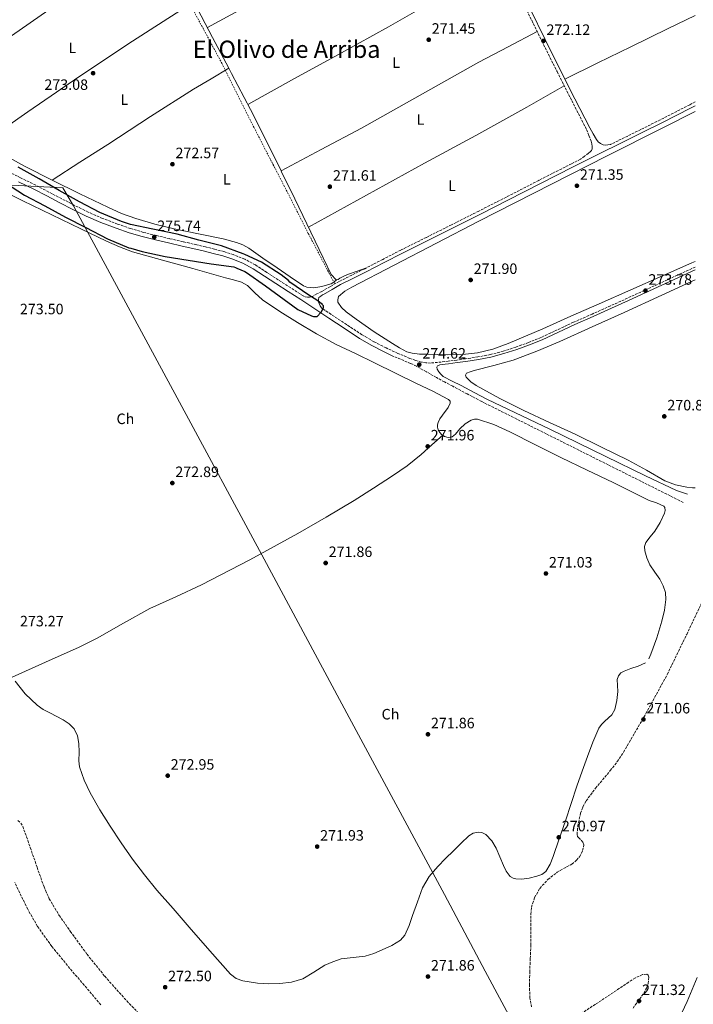
# Model space of a CAD drawing. Units: metres. Extents: x 597992 to 601460, y 4673979 to 4675960.
# Drawn here: x 600623 to 601073, y 4674871 to 4675528 of the extents above; entities that cross this region are included whole.
import ezdxf
from ezdxf.enums import TextEntityAlignment as Align

# ---------------------------------------------------------------- set-up
doc = ezdxf.new("R2010")
doc.units = ezdxf.units.M
doc.header["$MEASUREMENT"] = 0
doc.linetypes.add('DGN Style 2', pattern=[1.7399219301090239, 1.043953158065414, -0.6959687720436097])
doc.linetypes.add('DGN Style 3', pattern=[2.435890702152634, 1.739921930109024, -0.6959687720436097])
for name, color, linetype, lineweight in [('Camino', 7, 'DGN Style 3', 0), ('Cauce permanente', 151, 'Continuous', 13), ('Cauce permanente (área)', 142, 'Continuous', 13), ('Cota de punto acotado terreno', 7, 'Continuous', 0), ('Curva de nivel directora', 30, 'Continuous', 30), ('Etiqueta de uso rústico', 92, 'Continuous', 0), ('Límite de Autonomía', 7, 'Continuous', 0), ('Línea de cambio de uso (parcela vista)', 92, 'Continuous', 0), ('Margen derecho', 7, 'Continuous', 0), ('Punto acotado terreno (símbolo)', 7, 'Continuous', 0), ('Tela metálica o alambrada', 7, 'DGN Style 2', 0), ('Texto de Área (paraje) menor', 7, 'Continuous', 0), ('Zona arbolada', 92, 'DGN Style 3', 0)]:
    doc.layers.add(name, color=color, linetype=linetype, lineweight=lineweight)
doc.styles.add('Style-Arial', font='arial.ttf')

# ---------------------------------------------------------------- blocks, each defined once
blk = doc.blocks.new('5PATER')
at = {"layer": 'Punto acotado terreno (símbolo)', "linetype": 'Continuous', "lineweight": 0}
h = blk.add_hatch(color=51, dxfattribs=at)
edge = h.paths.add_edge_path()
edge.add_ellipse((0, 0), major_axis=(-0.1095731443231308, -0.1110710700762829), ratio=0.9994222409660317, start_angle=0, end_angle=360)

msp = doc.modelspace()

# ---------------------------------------------------------------- linework, layer by layer
at = {"layer": 'Camino', "color": 7, "linetype": 'DGN Style 3', "lineweight": 0}
for points in [[(600961.6299999993, 4675534.25, 272.1000000000059), (600971.6400000007, 4675513.850000001, 272.1000000000059), (600981.7600000016, 4675493.480000002, 272.1300000000048), (600991.620000001, 4675474.140000002, 272.179999999993), (601001.4699999993, 4675454.809999999, 272.2200000000013), (601003.0000000005, 4675450.88, 272.2200000000013), (601004.519999998, 4675446.960000001, 272.2200000000013), (601004.899999998, 4675445.300000001, 272.2200000000013), (601005.2800000003, 4675443.440000001, 272.1000000000059), (601005.2800000003, 4675442.030000003, 272.0299999999989), (601004.7100000002, 4675440.88, 272.0299999999989), (601003.7899999993, 4675439.890000002, 272.0299999999989), (601002.7899999979, 4675439.02, 272.0299999999989), (601000.1200000015, 4675437.000000001, 272.1100000000005), (600997.4499999981, 4675434.980000001, 272.2200000000013), (600991.4600000001, 4675432.02, 272.2200000000013), (600969.6, 4675420.890000001, 272.1199999999953), (600947.7800000003, 4675409.680000001, 272.0299999999989), (600929.5799999969, 4675400.449999999, 272.0299999999989), (600911.3700000013, 4675391.250000002, 272.0299999999989), (600894.4399999998, 4675382.830000003, 272.0299999999989), (600877.5100000005, 4675374.420000004, 272.0299999999989)], [(601073.9859535794, 4675473.246904292, 271.9974828571656), (601070.3099999983, 4675471.350000001, 271.9900000000054), (601050.6299999976, 4675461.270000001, 271.9700000000011), (601037.659999999, 4675454.82, 272.0599999999978), (601024.6799999994, 4675448.399999999, 272.1600000000034), (601017.4200000018, 4675444.830000004, 272.179999999993)], [(600877.5100000005, 4675374.420000004, 272.0299999999989), (600865.4400000006, 4675368.220000001, 272.1000000000059), (600853.3799999995, 4675361.969999999, 272.2200000000013), (600844.8099999976, 4675357.710000001, 272.3600000000007), (600836.2600000004, 4675353.430000001, 272.6999999999971), (600830.4899999968, 4675350.140000002, 273.1199999999953), (600824.7399999979, 4675346.830000003, 273.6600000000035), (600821.4999999992, 4675345.110000002, 273.9799999999959), (600818.2499999992, 4675343.38, 274.300000000003), (600816.1999999996, 4675342.930000001, 274.3399999999966), (600815.2699999998, 4675342.930000001, 274.4299999999931), (600813.1099999984, 4675343.330000003, 274.3399999999966), (600812.2600000012, 4675343.890000001, 274.3399999999966), (600803.9599999997, 4675349.230000001, 274.4499999999971), (600795.6200000002, 4675354.510000002, 274.6199999999954), (600788.0100000016, 4675359.500000001, 274.7799999999989), (600780.3899999997, 4675364.500000001, 274.9400000000023), (600773.2500000005, 4675368.390000001, 275.1300000000047), (600765.670000001, 4675371.38, 275.3300000000017), (600759.3999999991, 4675373.359999999, 275.449999999997), (600753.0599999981, 4675375.06, 275.550000000003), (600747.1999999996, 4675376.489999998, 275.6100000000005), (600741.3199999988, 4675377.88, 275.6499999999943), (600732.1799999991, 4675379.960000002, 275.6699999999983), (600723.0500000007, 4675382.04, 275.679999999993), (600714.32, 4675384.09, 275.679999999993), (600705.6099999995, 4675386.230000001, 275.679999999993), (600696.9499999982, 4675388.770000001, 275.6999999999972), (600688.4299999999, 4675391.760000002, 275.7400000000053), (600678.4499999998, 4675395.530000002, 275.8200000000069), (600668.6799999998, 4675399.800000001, 275.8999999999942), (600659.8799999978, 4675404.140000002, 275.9700000000012), (600651.1499999971, 4675408.600000001, 276.0299999999988), (600642.4600000011, 4675413.140000001, 276.0599999999977), (600633.7699999985, 4675417.680000001, 276.0599999999977), (600623.6900000002, 4675422.620000003, 276.0599999999977), (600613.6400000007, 4675427.640000001, 276.0599999999977)], [(601073.9859535794, 4675363.043391312, 273.7650690866994), (601062.1799999991, 4675357.710000001, 273.8600000000005), (601051.0799999969, 4675352.559999999, 273.8099999999978), (601039.969999998, 4675347.410000001, 273.7599999999949), (601028.7199999985, 4675342.29, 273.75), (601017.4499999986, 4675337.2, 273.7599999999949), (601005.1499999983, 4675331.720000001, 273.8500000000059), (600992.8399999992, 4675326.260000002, 273.9199999999983), (600981.9600000005, 4675321.210000002, 273.8899999999995), (600971.0799999975, 4675316.149999999, 273.8600000000005), (600962.7699999993, 4675312.730000002, 273.8600000000005), (600954.3099999991, 4675309.680000001, 273.8600000000005), (600945.8700000013, 4675306.920000004, 273.820000000007), (600937.2899999982, 4675304.719999999, 273.7899999999935), (600928.9899999967, 4675303.140000001, 273.8099999999978), (600920.6499999973, 4675301.84, 273.820000000007), (600914.9200000007, 4675301.06, 273.820000000007), (600909.1899999997, 4675300.270000001, 273.820000000007), (600906.9200000011, 4675299.949999999, 273.820000000007), (600902.0500000007, 4675299.489999998, 274.3399999999966), (600897.1900000013, 4675299.030000002, 274.8500000000059), (600894.2800000011, 4675299.120000003, 274.8699999999953), (600891.3700000009, 4675299.700000001, 274.7200000000013), (600887.4200000013, 4675300.800000001, 274.6600000000035), (600883.5900000002, 4675302.160000003, 274.6199999999954), (600875.5399999992, 4675305.470000001, 274.6199999999954), (600867.649999999, 4675309.110000002, 274.6199999999954), (600859.4600000015, 4675313.290000001, 274.5200000000041), (600851.5599999978, 4675317.940000002, 274.4299999999931), (600841.2800000005, 4675324.699999999, 274.4100000000035), (600831.0199999987, 4675331.470000001, 274.3999999999941), (600824.4299999995, 4675335.840000002, 274.3699999999955)], [(601065.9200000007, 4675206.080000003, 270.6399999999993), (600931.4899999979, 4675273.330000003, 273.7599999999949), (600921.8000000007, 4675278.430000001, 273.9499999999972), (600912.1, 4675283.540000001, 274.1399999999994), (600906.6700000007, 4675286.440000001, 274.1999999999971), (600901.2500000005, 4675289.360000002, 274.2400000000052), (600894.5399999982, 4675293.149999999, 274.3899999999995), (600887.8799999995, 4675297.010000002, 274.5599999999976), (600884.0300000006, 4675298.720000001, 274.7799999999989), (600872.2399999978, 4675303.710000001, 274.6199999999954)]]:
    msp.add_polyline3d(points, dxfattribs=at)
at = {"layer": 'Cauce permanente', "color": 151, "linetype": 'Continuous', "lineweight": 13}
msp.add_polyline3d([(601061.6900000004, 4674858.439999999, 270.4400000000023), (601068.5499999998, 4674873.16, 270.3999999999942), (601075.2199999997, 4674889, 270.3999999999942)], dxfattribs=at)
at = {"layer": 'Cauce permanente (área)', "color": 142, "linetype": 'Continuous', "lineweight": 13}
msp.add_polyline3d([(601075.2199999997, 4674889, 270.3999999999942), (601068.5499999998, 4674873.16, 270.3999999999942), (601061.6900000004, 4674858.439999999, 270.4400000000023)], dxfattribs=at)
at = {"layer": 'Curva de nivel directora', "color": 30, "linetype": 'Continuous', "lineweight": 30, "elevation": 275, "flags": 128}
for points in [[(600704.8799999986, 4675373.470000001), (600720.279999999, 4675370.060000002), (600735.5799999988, 4675367.680000001), (600750.959999999, 4675365.27), (600765.9199999992, 4675363.130000001), (600767.03, 4675362.770000001), (600768.0299999992, 4675362.42), (600773.3800000001, 4675360.180000001), (600774.3700000005, 4675359.550000003), (600787.0999999997, 4675350.630000002), (600808.839999999, 4675334.710000001), (600817.829999999, 4675330.510000001), (600819.1099999998, 4675330.11), (600819.9900000005, 4675329.99), (600820.8399999997, 4675329.99), (600821.610000001, 4675330.190000001), (600821.839999999, 4675330.380000001), (600823.949999999, 4675332.630000002), (600824.2300000006, 4675332.990000002), (600825.9200000004, 4675335.910000001), (600825.9200000004, 4675336.09), (600825.8299999987, 4675337.260000001), (600825.2499999999, 4675337.869999999), (600825.1, 4675337.990000002), (600821.3099999991, 4675340.949999999), (600815.9800000006, 4675344.34), (600803.4799999992, 4675353.060000001), (600802.4299999987, 4675354.130000002), (600797.5599999982, 4675357.920000001), (600784.5699999996, 4675366.230000001), (600773.4699999996, 4675371.53), (600772.229999999, 4675371.910000001), (600757.8099999999, 4675377.160000001), (600742.7599999983, 4675381.03), (600728.12, 4675384.930000001), (600711.9899999987, 4675388.280000002), (600696.9799999994, 4675391.45), (600691.0799999986, 4675393.490000002), (600676.5399999988, 4675399.550000001), (600663.0999999986, 4675406.490000002), (600649.5299999987, 4675414.080000003), (600636.1800000003, 4675421.99), (600622.1199999988, 4675429.640000001)], [(600613.6399999985, 4675419.220000001), (600626.2499999994, 4675411.070000002), (600639.8499999982, 4675403.869999999), (600653.6900000006, 4675396.450000001), (600667.3099999996, 4675389.470000003), (600681.730000001, 4675381.83), (600695.9699999992, 4675375.830000001), (600697.1799999984, 4675375.65), (600704.8799999986, 4675373.470000001)]]:
    msp.add_lwpolyline(points, dxfattribs=at)
at = {"layer": 'Límite de Autonomía', "color": 7, "linetype": 'Continuous', "lineweight": 0}
msp.add_polyline3d([(600965.5700000003, 4674834.230000001, 270.92), (600933.6799999997, 4674893.32, 271.06), (600906.629999999, 4674944.550000001, 272.1600000000001), (600843.0700000003, 4675062.600000001, 272.21), (600786.1999999993, 4675168.230000001, 272.85), (600728.129999999, 4675275.710000001, 273.26), (600699.9299999997, 4675328, 273.67), (600659.0500000007, 4675403.830000003, 275.9100000000001), (600651.8999999985, 4675416.030000002, 273.7200000000001), (600617.9100000003, 4675417.649999999, 275.13)], dxfattribs=at)
at = {"layer": 'Línea de cambio de uso (parcela vista)', "color": 92, "linetype": 'Continuous', "lineweight": 0, "extrusion": (0.08032630984146748, 0.03491142035864906, 0.99615705422177), "elevation": 211756.8391581577, "flags": 128}
msp.add_lwpolyline([(4048597.611881665, -2405323.12413301), (4048570.832532923, -2405325.013727073), (4048547.616204835, -2405326.874777419)], dxfattribs=at)
at = {"layer": 'Línea de cambio de uso (parcela vista)', "color": 92, "linetype": 'Continuous', "lineweight": 0, "extrusion": (0.4389797740779994, -0.8979909534214269, 0.03014971846809631), "elevation": -3934717.036996805, "flags": 128}
msp.add_lwpolyline([(2593401.526082526, 118956.4250507678), (2593381.438292121, 118956.3092444907), (2593353.687598571, 118956.2691799079), (2593329.179273774, 118956.5491718231), (2593304.675340771, 118956.8294346031)], dxfattribs=at)
at = {"layer": 'Línea de cambio de uso (parcela vista)', "color": 92, "linetype": 'Continuous', "lineweight": 0, "flags": 128}
for points, elevation in [([(600762.7342999997, 4675495.716700001), (600762.7400000002, 4675495.720000001)], 272.6300000000047), ([(600905.4380000001, 4675250.898200001), (600905.4400000004, 4675250.9)], 271.8500000000058)]:
    msp.add_lwpolyline(points, dxfattribs=dict(at, elevation=elevation))
at = {"layer": 'Línea de cambio de uso (parcela vista)', "color": 92, "linetype": 'Continuous', "lineweight": 0, "extrusion": (0.007782172660209277, -0.003807200968858496, 0.9999624708005143), "elevation": -12852.68563523205, "flags": 128}
msp.add_lwpolyline([(600742.4202774443, 4675480.669095251), (600744.2361325816, 4675477.262370945), (600756.8772284412, 4675453.222196329), (600767.3081577562, 4675432.422046969), (600777.2885610237, 4675412.231699255)], dxfattribs=at)
at = {"layer": 'Línea de cambio de uso (parcela vista)', "color": 92, "linetype": 'Continuous', "lineweight": 0, "extrusion": (-0.05339080031862092, -0.05154975737054843, 0.9972422198023783), "elevation": -272821.0930440387, "flags": 128}
msp.add_lwpolyline([(-2946119.906078612, 3669589.790596444), (-2946119.906078612, 3669589.794638721)], dxfattribs=at)
at = {"layer": 'Línea de cambio de uso (parcela vista)', "color": 92, "linetype": 'Continuous', "lineweight": 0}
for points in [[(600748.3499999996, 4675522.859999999, 272.8500000000058), (600771.8899999997, 4675535.600000001, 272.6000000000058), (600795.4299999997, 4675548.34, 272.3500000000058), (600832.2100000001, 4675568.430000001, 272.25), (600868.8399999999, 4675588.789999999, 272.3500000000058), (600894.5899999999, 4675603.210000001, 272.3600000000006), (600920.3499999996, 4675617.630000001, 272.3800000000047)], [(600550.5897000004, 4675472.839400001, 273.5099999999948), (600577.7100000001, 4675490.779999999, 273.2799999999988), (600604.8399999999, 4675508.720000001, 273.0599999999977), (600642.4699999997, 4675534.640000001, 273.1399999999995), (600679.6600000003, 4675561.199999999, 273.3099999999977), (600697.6600000003, 4675574.02, 273.25), (600715.6545000002, 4675586.836100001, 273.1900000000023)], [(600945.0899999999, 4675566.930000001, 272.25), (600922.7400000002, 4675553.980000001, 272.0399999999936), (600900.3899999997, 4675541.039999999, 271.8399999999965), (600869.1900000004, 4675523.34, 271.6900000000023), (600837.7999999998, 4675505.970000001, 271.8399999999965), (600806.6200000001, 4675488.779999999, 272.1399999999995), (600775.4500000002, 4675471.59, 272.4400000000023)], [(600739.3794, 4675540.079700001, 272.9600000000065), (600718.8899999997, 4675526.930000001, 273.070000000007), (600698.4100000003, 4675513.779999999, 273.179999999993), (600663.2599999999, 4675490.5, 273.4499999999971), (600628.5199999996, 4675466.609999999, 273.570000000007), (600613.5099999999, 4675456.220000001, 273.429999999993), (600598.5026000004, 4675445.821799999, 273.2200000000012)], [(600797.5994999995, 4675427.279800001, 272.1000000000058), (600824.4199999999, 4675441.529999999, 272.1300000000047), (600851.2400000002, 4675455.789999999, 272.1600000000035), (600890.4100000003, 4675477.83, 271.9400000000023), (600929.6399999997, 4675499.76, 271.8399999999965), (600949.0899999999, 4675509.960000001, 271.9700000000012), (600968.54, 4675520.17, 272.1000000000058)], [(600644.6799999997, 4675421.060000001, 273.1199999999953), (600663.2599999999, 4675432.949999999, 273.0599999999977), (600681.8300000001, 4675444.850000001, 272.9900000000052), (600710.3099999996, 4675463.58, 272.8699999999953), (600739.1100000005, 4675481.779999999, 272.7400000000052), (600750.9199999999, 4675488.75, 272.679999999993), (600762.7342999997, 4675495.716700001, 272.6300000000047)], [(600986.6200000001, 4675483.930000001, 272.1499999999942), (600974.0999999996, 4675476.84, 271.929999999993), (600961.5700000003, 4675469.74, 271.7100000000065), (600927.5199999996, 4675450.930000001, 271.7400000000052), (600893.3499999996, 4675432.310000001, 272.0299999999988), (600854.6799999997, 4675410.99, 271.9400000000023), (600815.9100000003, 4675389.609999999, 271.8500000000058)], [(601073.9859999996, 4675366.844900001, 271.2247000000062), (601071.6900000004, 4675365.810000001, 271.2200000000012), (601052.2599999999, 4675357.17, 271.1699999999983), (601031.0899999999, 4675347.84, 271.1000000000058), (601009.9299999997, 4675338.51, 271.0399999999936), (600991.0599999996, 4675330.199999999, 271.0800000000018), (600972.2000000002, 4675321.869999999, 271.1999999999971), (600960.6600000003, 4675316.890000001, 271.3300000000018), (600949.0599999996, 4675312.02, 271.4199999999983), (600939.0099999999, 4675308.350000001, 271.3899999999995), (600928.5800000001, 4675305.869999999, 271.3600000000006), (600918.75, 4675304.83, 271.3399999999965), (600908.9000000004, 4675304.59, 271.3300000000018), (600901.9299999997, 4675304.680000001, 271.3099999999977), (600894.9500000002, 4675304.850000001, 271.3000000000029), (600889.9800000006, 4675305, 271.1999999999971), (600885.0300000003, 4675305.550000001, 271.1000000000058), (600881.54, 4675306.59, 271.0899999999965), (600876.6600000003, 4675309.09, 271.0899999999965), (600871.9400000004, 4675312.02, 271.1399999999995), (600859.6600000003, 4675319.92, 271.3399999999965), (600847.6900000004, 4675328.27, 271.5500000000029), (600840.9600000001, 4675333.27, 271.6300000000047), (600837.9699999997, 4675336.189999999, 271.6699999999983), (600835.4299999997, 4675339.730000001, 271.7100000000065), (600835.4000000004, 4675341.140000001, 271.7400000000052), (600835.9800000006, 4675343.41, 271.7100000000065), (600840.0899999999, 4675347.050000001, 271.6699999999983), (600844.7100000001, 4675349.550000001, 271.6499999999942), (600929.5700000003, 4675393.640000001, 271.6100000000006), (601014.7000000002, 4675437.140000001, 271.5800000000018), (601052.2999999998, 4675455.949999999, 271.5800000000018), (601073.9859999996, 4675466.8507, 271.5800000000018)], [(600609.1299999999, 4675439.730000001, 273.1199999999953), (600626.8200000003, 4675430.210000001, 273.1000000000058), (600644.7100000001, 4675421.039999999, 273.1199999999953), (600663.25, 4675411.83, 273.1499999999942), (600681.9600000001, 4675402.930000001, 273.179999999993), (600691.1299999999, 4675398.890000001, 273.2200000000012), (600700.5199999996, 4675395.380000001, 273.25), (600713.25, 4675391.630000001, 273.25), (600726.1200000001, 4675388.470000001, 273.25), (600742.4900000002, 4675385.189999999, 273.2799999999988), (600758.8799999999, 4675381.939999999, 273.3099999999977), (600767.7599999999, 4675379.52, 273.3000000000029), (600772.0099999999, 4675377.83, 273.2799999999988), (600775.9699999997, 4675375.600000001, 273.25), (600785.4699999997, 4675369.060000001, 273.1499999999942), (600794.9199999999, 4675362.480000001, 272.9900000000052), (600803.6299999999, 4675356.470000001, 272.7799999999988), (600812.4500000002, 4675350.51, 272.5399999999936), (600814.7599999999, 4675349.640000001, 272.4799999999959), (600817.25, 4675349.359999999, 272.4199999999983), (600819.0099999999, 4675349.300000001, 272.320000000007), (600820.7699999996, 4675349.430000001, 272.2200000000012), (600824.7300000006, 4675350.130000001, 272.0800000000018), (600828.6399999997, 4675351.15, 271.9700000000012), (600830.9000000004, 4675351.850000001, 271.8699999999953), (600832.8700000001, 4675353.01, 271.8999999999942), (600834.5170999998, 4675354.6272, 272.0896999999969)], [(600797.5994999995, 4675427.279800001, 272.1051000000007), (600797.9299999997, 4675426.609999999, 272.1000000000058), (600806.8300000001, 4675408.5, 271.9600000000065), (600831.0800000001, 4675358.02, 272.1199999999953), (600834.4000000004, 4675354.609999999, 272.1000000000058), (600834.5170999998, 4675354.6272, 272.0969999999944)], [(600615.2699999996, 4675412.15, 273.4900000000052), (600625.1900000004, 4675407.350000001, 273.570000000007), (600644.5800000001, 4675397.970000001, 273.6399999999995), (600663.9699999997, 4675388.59, 273.6999999999971), (600680.9699999997, 4675380.34, 273.7299999999959), (600689.6200000001, 4675376.550000001, 273.75), (600698.4699999997, 4675373.300000001, 273.7599999999948), (600718.4900000002, 4675367.58, 273.6699999999983), (600738.5999999996, 4675362.16, 273.4400000000023), (600749.4800000006, 4675359, 273.1300000000047), (600760.3600000005, 4675355.83, 272.8000000000029), (600765.7800000003, 4675354.5, 272.8000000000029), (600771.1699999999, 4675353.01, 272.8000000000029), (600775.0899999999, 4675350.789999999, 272.679999999993), (600780.0599999996, 4675345.949999999, 272.429999999993), (600785.1900000004, 4675341.300000001, 272.2899999999936), (600796.7599999999, 4675333.529999999, 272.25), (600808.5499999998, 4675326.07, 272.2200000000012), (600821.2999999998, 4675318.460000001, 272.1900000000023), (600834.3399999999, 4675311.41, 272.1600000000035), (600847.1699999999, 4675305.289999999, 272.0399999999936), (600860, 4675299.189999999, 271.8999999999942), (600874.0199999996, 4675292.34, 271.8999999999942), (600888.0300000003, 4675285.49, 271.9700000000012), (600898.75, 4675280.350000001, 272.1000000000058), (600909.2800000003, 4675274.800000001, 272.2200000000012), (600910.4400000004, 4675273.539999999, 272.2299999999959), (600910.5099999999, 4675272.17, 272.2299999999959), (600909.0800000001, 4675269.310000001, 272.2100000000065), (600905.2400000002, 4675264.359999999, 272.1699999999983), (600903.4900000002, 4675261.82, 272.1399999999995), (600902.4299999997, 4675259.380000001, 272.1000000000058), (600902.0599999996, 4675257.810000001, 272.0599999999977), (600901.9199999999, 4675256.24, 272.0299999999988), (600902.4100000003, 4675254.470000001, 272), (600903.4600000001, 4675252.789999999, 271.9700000000012), (600904.9299999997, 4675251.230000001, 271.8800000000047), (600905.4380000001, 4675250.898200001, 271.8506000000052)], [(600834.5170999998, 4675354.6272, 272.0969999999944), (600835.5599999996, 4675354.779999999, 272.070000000007), (600836.8399999999, 4675355.630000001, 272.0299999999988), (600839.3700000001, 4675356.91, 271.9700000000012), (600841.9600000001, 4675358.07, 271.9700000000012), (600848.2400000002, 4675360.310000001, 272.0899999999965), (600854.5199999996, 4675362.560000001, 272.2100000000065)], [(601073.9859999996, 4675215.816099999, 271.1971000000049), (601072.2199999997, 4675215.779999999, 271.1699999999983), (601068.3200000003, 4675216.109999999, 271.1000000000058), (601060.9100000003, 4675217.75, 271), (601053.8300000001, 4675220.5, 270.9400000000023), (601041.5099999999, 4675227.460000001, 271.0299999999988), (601029.25, 4675234.32, 271.1399999999995), (601011.54, 4675242.980000001, 271.179999999993), (600993.7599999999, 4675251.51, 271.2299999999959), (600976.6900000004, 4675259.439999999, 271.3600000000006), (600959.5899999999, 4675267.350000001, 271.4900000000052), (600943.5800000001, 4675275.390000001, 271.5500000000029), (600927.7800000003, 4675283.99, 271.5800000000018), (600924.2400000002, 4675286.57, 271.5800000000018), (600921.1900000004, 4675289.680000001, 271.5800000000018), (600920.7300000006, 4675291.02, 271.5800000000018), (600921.25, 4675292.180000001, 271.5800000000018), (600923.8600000005, 4675293.230000001, 271.5500000000029), (600926.5300000003, 4675294.029999999, 271.5200000000041), (600939.5999999996, 4675297.279999999, 271.4900000000052), (600952.5199999996, 4675300.949999999, 271.4600000000065), (600968.2599999999, 4675306.850000001, 271.3800000000047), (600983.7199999997, 4675313.430000001, 271.3300000000018), (601005.1900000004, 4675323.100000001, 271.3300000000018), (601026.6299999999, 4675332.82, 271.3300000000018), (601051.6500000004, 4675344.25, 271.3300000000018), (601073.9859999996, 4675354.4408, 271.3300000000018)], [(600905.4380000001, 4675250.898200001, 271.8506000000052), (600906.6600000003, 4675250.100000001, 271.7799999999988), (600909.1799999997, 4675249.4, 271.6999999999971), (600911.6500000004, 4675249.84, 271.6499999999942), (600913.9400000004, 4675251.609999999, 271.6000000000058), (600916.8499999996, 4675255.220000001, 271.5500000000029), (600920.3499999996, 4675258.42, 271.5200000000041), (600924.5499999998, 4675260.82, 271.5200000000041), (600926.6500000004, 4675261.57, 271.5200000000041), (600928.7400000002, 4675261.550000001, 271.5200000000041), (600939.5599999996, 4675257.970000001, 271.5599999999977), (600950.3099999996, 4675253.109999999, 271.5800000000018), (600967.4100000003, 4675244.460000001, 271.4400000000023), (600984.3499999996, 4675235.949999999, 271.2599999999948), (601001.8200000003, 4675227.630000001, 271.2100000000065), (601019.2999999998, 4675219.310000001, 271.1999999999971), (601031.3200000003, 4675213.34, 271.2299999999959), (601043.2999999998, 4675207.279999999, 271.2599999999948), (601048.1799999997, 4675205.680000001, 271.2799999999988), (601053.0199999996, 4675203.57, 271.2599999999948), (601053.7800000003, 4675202.59, 271.25), (601053.9699999997, 4675200.65, 271.2299999999959), (601053.4699999997, 4675198.77, 271.1999999999971), (601050.5599999996, 4675192.730000001, 271.1000000000058), (601047.0700000003, 4675186.869999999, 271.0099999999948), (601043.9299999997, 4675183.15, 270.929999999993), (601040.9299999997, 4675179.25, 270.8800000000047), (601040.1100000005, 4675176.52, 270.8800000000047), (601040.29, 4675173.75, 270.8800000000047), (601041.6500000004, 4675169.029999999, 270.8800000000047), (601043.7400000002, 4675164.470000001, 270.8800000000047), (601047.0300000003, 4675159.58, 270.929999999993), (601050.3300000001, 4675154.74, 271.0099999999948), (601052.7100000001, 4675150.49, 271.0399999999936), (601054.2400000002, 4675146.029999999, 271.070000000007), (601054.5, 4675141.300000001, 271.0800000000018), (601053.4800000006, 4675134.07, 271.070000000007), (601051.6799999997, 4675126.9, 271.070000000007), (601048.4400000004, 4675115.699999999, 271.2200000000012), (601044.4500000002, 4675104.689999999, 271.5200000000041), (601042.9800000006, 4675101.57, 271.7100000000065)], [(600617.9654000001, 4675089.542400001, 273.5), (600640.3899999997, 4675099.550000001, 273.6600000000035), (600662.8200000003, 4675109.560000001, 273.820000000007), (600674.8300000001, 4675115.52, 273.7299999999959), (600692.3300000001, 4675125.529999999, 273.2200000000012), (600709.9800000006, 4675135.220000001, 272.8600000000006), (600727.2199999997, 4675143.08, 272.8399999999965), (600744.4199999999, 4675151.029999999, 272.8600000000006), (600776.7699999996, 4675167.84, 273.0299999999988), (600808.7400000002, 4675185.390000001, 273.1199999999953), (600827.5999999996, 4675196.26, 272.9900000000052), (600846.3099999996, 4675207.41, 272.8000000000029), (600859.1900000004, 4675215.460000001, 272.6499999999942), (600871.9100000003, 4675223.789999999, 272.4799999999959), (600881.7800000003, 4675230.52, 272.0800000000018), (600891.1100000005, 4675237.939999999, 271.7799999999988), (600898.2699999996, 4675244.42, 271.8099999999977), (600905.4380000001, 4675250.898200001, 271.8500000000058)], [(601040.7300000006, 4675098.99, 271.8999999999942), (601035.9900000002, 4675096.859999999, 272.0299999999988), (601031.0700000003, 4675095.220000001, 272.0299999999988), (601026.5199999996, 4675093.449999999, 271.929999999993), (601024.4500000002, 4675092.27, 271.8800000000047), (601022.8099999996, 4675090.42, 271.8399999999965), (601021.9800000006, 4675087.859999999, 271.8000000000029), (601022.1699999999, 4675083.92, 271.75), (601022.3700000001, 4675079.99, 271.7100000000065), (601021.6900000004, 4675073.91, 271.7100000000065), (601020.4500000002, 4675067.890000001, 271.7100000000065), (601018.3799999999, 4675064.380000001, 271.679999999993), (601013.6699999999, 4675060.109999999, 271.6300000000047), (601011.4199999999, 4675057.91, 271.6100000000006), (601009.7599999999, 4675055.350000001, 271.5800000000018), (601005.7599999999, 4675046.039999999, 271.5200000000041), (601002.0800000001, 4675036.59, 271.4600000000065), (600998.5099999999, 4675026.720000001, 271.3899999999995), (600995.04, 4675016.82, 271.3300000000018), (600991.1900000004, 4675005.17, 271.320000000007), (600987.3600000005, 4674993.52, 271.3300000000018), (600983.2800000003, 4674981.630000001, 271.2599999999948), (600979.0999999996, 4674969.779999999, 271.1999999999971), (600977.1699999999, 4674964.609999999, 271.1999999999971), (600974.2999999998, 4674959.730000001, 271.2599999999948), (600971.5300000003, 4674957.710000001, 271.3300000000018), (600968.2199999997, 4674956.59, 271.3899999999995), (600963.1600000003, 4674955.33, 271.5099999999948), (600958.1100000005, 4674954.74, 271.5800000000018), (600954.29, 4674954.850000001, 271.5800000000018), (600952.4100000003, 4674955.41, 271.5800000000018), (600950.5599999996, 4674956.529999999, 271.5800000000018), (600947.7800000003, 4674959.949999999, 271.5800000000018), (600946.0800000001, 4674963.699999999, 271.5800000000018), (600943.6600000003, 4674969.49, 271.5800000000018), (600941.2100000001, 4674975.279999999, 271.5800000000018), (600938.2300000006, 4674980.220000001, 271.6000000000058), (600934.2999999998, 4674984.430000001, 271.6499999999942), (600931.6500000004, 4674985.75, 271.6999999999971), (600929.2999999998, 4674986.029999999, 271.7700000000041), (600925.7400000002, 4674985.41, 271.8699999999953), (600922.8499999996, 4674983.67, 271.9700000000012), (600917.75, 4674978.65, 272.1100000000006), (600912.6699999999, 4674973.619999999, 272.1600000000035), (600907.4199999999, 4674968.41, 271.8699999999953), (600902.1699999999, 4674963.189999999, 271.5800000000018), (600896.3600000005, 4674956.51, 271.6199999999953), (600891.9299999997, 4674948.850000001, 271.6499999999942), (600888.5300000003, 4674939.66, 271.6399999999995), (600885.3399999999, 4674930.42, 271.6499999999942), (600882.9800000006, 4674923.83, 271.6699999999983), (600880.0899999999, 4674917.359999999, 271.7100000000065), (600877.25, 4674913.92, 271.7400000000052), (600871.4500000002, 4674910.380000001, 271.7899999999936), (600865.0499999998, 4674907.57, 271.8399999999965), (600859.4600000001, 4674905.119999999, 271.929999999993), (600853.7199999997, 4674903.220000001, 272.0299999999988), (600845.6900000004, 4674902.34, 272.0599999999977), (600837.6600000003, 4674901.430000001, 272.1000000000058), (600832.0999999996, 4674899.560000001, 272.1900000000023), (600826.7199999997, 4674897.199999999, 272.2899999999936), (600819.4600000001, 4674892.59, 272.3899999999995), (600812, 4674888.180000001, 272.4799999999959), (600804.4900000002, 4674886.039999999, 272.5500000000029), (600796.8300000001, 4674885.039999999, 272.6100000000006), (600789.2800000003, 4674884.75, 272.5800000000018), (600781.7199999997, 4674885.230000001, 272.5399999999936), (600771.9800000006, 4674886.74, 272.5800000000018), (600767.4900000002, 4674888.42, 272.6000000000058), (600763.7999999998, 4674891.25, 272.6100000000006), (600750.0199999996, 4674906.960000001, 272.5099999999948), (600736.29, 4674922.680000001, 272.4199999999983), (600725.4299999997, 4674935.02, 272.429999999993), (600714.5899999999, 4674947.380000001, 272.4799999999959), (600706.2999999998, 4674957.529999999, 272.5800000000018), (600698.4600000001, 4674968.050000001, 272.6699999999983), (600690.8399999999, 4674978.970000001, 272.6699999999983), (600683.4900000002, 4674990.07, 272.6699999999983), (600676.6399999997, 4675001.039999999, 272.7700000000041), (600670.1100000005, 4675012.279999999, 272.8600000000006), (600666.0300000003, 4675020.76, 272.8999999999942), (600663.0700000003, 4675029.680000001, 272.929999999993), (600662.5300000003, 4675033.529999999, 272.9499999999971), (600662.7100000001, 4675039.42, 273.0099999999948), (600662.5599999996, 4675045.300000001, 273.0599999999977), (600661.6399999997, 4675050.24, 273.0500000000029), (600659.4900000002, 4675054.9, 273.0599999999977), (600656.0800000001, 4675058.32, 273.1499999999942), (600652.1900000004, 4675060.980000001, 273.25), (600643.25, 4675065.67, 273.4100000000035), (600638.79, 4675067.980000001, 273.4799999999959), (600634.6600000003, 4675070.84, 273.5), (600626.8200000003, 4675078.34, 273.5), (600620, 4675086.710000001, 273.5)]]:
    msp.add_polyline3d(points, dxfattribs=at)
at = {"layer": 'Margen derecho', "color": 7, "linetype": 'Continuous', "lineweight": 0}
for points in [[(600963.7500000005, 4675535.309999999, 272.1000000000059), (600973.7699999987, 4675514.910000001, 272.1000000000059), (600983.8799999984, 4675494.550000001, 272.1300000000048), (600993.7399999978, 4675475.219999999, 272.179999999993), (601003.5900000005, 4675455.890000001, 272.2200000000013), (601005.8099999977, 4675452.06, 272.2200000000013), (601008.0399999984, 4675448.24, 272.2200000000013), (601009.2899999979, 4675446.720000001, 272.1999999999972), (601010.8500000003, 4675445.420000004, 272.1600000000034), (601012.4499999986, 4675444.530000002, 272.1000000000059), (601013.8599999989, 4675444.34, 272.1000000000059), (601015.6400000004, 4675444.580000003, 272.1399999999995), (601017.4200000018, 4675444.830000004, 272.179999999993)], [(600824.4299999995, 4675335.840000002, 274.3699999999955), (600823.6799999984, 4675337.29, 274.3200000000071), (600822.9200000007, 4675338.739999998, 274.2700000000041), (600822.600000001, 4675339.920000004, 274.2100000000063), (600822.5699999998, 4675341.36, 274.2100000000063), (600822.760000002, 4675342.710000004, 274.1399999999994), (600824.0100000015, 4675343.63, 273.929999999993), (600825.2600000009, 4675344.559999999, 273.7200000000011), (600825.8299999987, 4675344.870000003, 273.6600000000035), (600831.6099999989, 4675348.190000001, 273.1199999999953), (600837.3199999997, 4675351.440000003, 272.6999999999971), (600845.8200000002, 4675355.699999999, 272.3600000000007), (600854.3999999987, 4675359.970000001, 272.2200000000013), (600866.4699999989, 4675366.220000001, 272.1000000000059), (600878.5299999998, 4675372.410000001, 272.0299999999989), (600895.4400000012, 4675380.82, 272.0299999999989), (600912.3799999994, 4675389.24, 272.0299999999989), (600930.6000000006, 4675398.449999999, 272.0299999999989), (600948.8099999983, 4675407.680000001, 272.0299999999989), (600970.6299999983, 4675418.890000002, 272.1199999999953), (600992.4699999981, 4675430.010000002, 272.2200000000013), (601009.0599999977, 4675438.210000001, 272.2200000000013), (601025.6700000018, 4675446.390000002, 272.1600000000034), (601038.6600000004, 4675452.809999999, 272.0599999999978), (601051.649999999, 4675459.260000002, 271.9700000000011), (601071.3399999987, 4675469.350000001, 271.9900000000054), (601073.9859535794, 4675470.716088052, 271.9953889075014)], [(600872.2399999978, 4675303.710000001, 274.6199999999954), (600866.3500000003, 4675306.420000002, 274.6199999999954), (600858.030000001, 4675310.670000004, 274.5200000000041), (600849.98, 4675315.399999999, 274.4299999999931), (600839.6399999999, 4675322.2, 274.4100000000035), (600829.3700000015, 4675328.989999998, 274.3999999999941), (600819.9999999994, 4675335.2, 274.3500000000058), (600810.6299999994, 4675341.390000002, 274.3399999999966), (600802.3500000003, 4675346.710000001, 274.4499999999971), (600794.0100000009, 4675352.010000003, 274.6199999999954), (600786.3799999978, 4675357.010000004, 274.7799999999989), (600778.8599999986, 4675361.940000001, 274.9400000000023), (600771.9899999977, 4675365.680000002, 275.1300000000047), (600764.6700000019, 4675368.570000002, 275.3300000000017), (600758.5699999998, 4675370.489999999, 275.449999999997), (600752.3200000003, 4675372.170000002, 275.550000000003), (600746.4999999999, 4675373.580000003, 275.6100000000005), (600740.6499999982, 4675374.969999999, 275.6499999999943), (600731.5199999998, 4675377.050000002, 275.6699999999983), (600722.3799999978, 4675379.13, 275.679999999993), (600713.6200000005, 4675381.180000001, 275.679999999993), (600704.8299999972, 4675383.350000002, 275.679999999993), (600696.0399999984, 4675385.930000001, 275.6999999999972), (600687.4100000006, 4675388.960000001, 275.7400000000053), (600677.3199999988, 4675392.760000003, 275.8200000000069), (600667.4200000014, 4675397.09, 275.8999999999942), (600658.5399999988, 4675401.469999999, 275.9700000000012), (600649.7700000001, 4675405.940000001, 276.0299999999988), (600641.0799999976, 4675410.500000001, 276.0599999999977), (600632.4200000007, 4675415.020000001, 276.0599999999977), (600622.3599999979, 4675419.940000002, 276.0599999999977)], [(601073.9859535794, 4675361.178195582, 273.7707128826677), (601062.8899999998, 4675356.170000004, 273.8600000000005), (601051.7899999976, 4675351.020000001, 273.8099999999978), (601040.6799999988, 4675345.870000001, 273.7599999999949), (601029.4200000024, 4675340.739999998, 273.75), (601018.1399999993, 4675335.649999999, 273.7599999999949), (601005.839999999, 4675330.170000004, 273.8500000000059), (600993.5399999988, 4675324.710000004, 273.9199999999983), (600982.6700000013, 4675319.680000002, 273.8899999999995), (600971.7600000014, 4675314.59, 273.8600000000005), (600963.3799999995, 4675311.149999999, 273.8600000000005), (600954.8599999989, 4675308.080000003, 273.8600000000005), (600946.3500000018, 4675305.289999999, 273.820000000007), (600937.6599999992, 4675303.060000001, 273.7899999999935), (600929.2800000019, 4675301.469999999, 273.8099999999978), (600920.890000001, 4675300.160000001, 273.820000000007), (600915.1499999987, 4675299.38, 273.820000000007), (600909.4200000024, 4675298.59, 273.820000000007), (600907.1600000003, 4675298.270000001, 273.820000000007), (600905.2899999993, 4675298.010000004, 273.9999999999999), (600903.4299999997, 4675297.75, 274.1799999999931), (600902.0199999993, 4675297.170000004, 274.1399999999994), (600901.609999998, 4675296.27, 274.2100000000063), (600901.6399999993, 4675295.030000002, 274.2100000000063), (600902.8500000008, 4675293.200000001, 274.2100000000063), (600904.1700000018, 4675291.5, 274.1499999999942), (600905.7299999997, 4675290.13, 274.0800000000018), (600911.7499999991, 4675287.030000002, 274.0399999999937), (600917.7699999984, 4675283.99, 273.9799999999959), (600926.5500000004, 4675279.38, 273.8399999999965), (600935.329999998, 4675274.77, 272.1199999999953), (600976.909999999, 4675254.930000001, 271.1699999999984), (601014.2399999988, 4675236.66, 270.9900000000054), (601040.7300000002, 4675223.850000002, 270.8099999999977), (601061.41, 4675213.91, 270.6699999999983), (601068.9299999992, 4675211.489999999, 270.6999999999971)]]:
    msp.add_polyline3d(points, dxfattribs=at)
at = {"layer": 'Tela metálica o alambrada', "color": 7, "linetype": 'DGN Style 2', "lineweight": 0}
msp.add_polyline3d([(600662.2599999999, 4675682.4, 274.5899999999965), (600664.4900000002, 4675683.310000001, 274.5899999999965), (600674.7699999996, 4675658.609999999, 274.9100000000035), (600701.9600000001, 4675606.100000001, 275.8099999999977), (600736.1399999997, 4675539.67, 276.320000000007), (600757.9299999997, 4675499.189999999, 273.7599999999948), (600779.3700000001, 4675456.369999999, 274.1399999999995), (600799.4699999997, 4675417.430000001, 274.3699999999953), (600815.7199999997, 4675385.550000001, 274.5599999999977), (600833.4000000004, 4675351.800000001, 272.9100000000035)], dxfattribs=at)
at = {"layer": 'Zona arbolada', "color": 92, "linetype": 'DGN Style 3', "lineweight": 0}
for points in [[(600964.7400000002, 4674869.430000001, 271.2100000000065), (600963.5899999999, 4674875.4, 271.1999999999971), (600963.4000000004, 4674884.039999999, 271.179999999993), (600963.5300000003, 4674892.680000001, 271.1699999999983), (600963.9000000004, 4674901.699999999, 271.1499999999942), (600964.2599999999, 4674910.720000001, 271.1399999999995), (600964.2800000003, 4674921.07, 271.1399999999995), (600964.2599999999, 4674931.430000001, 271.1699999999983), (600964.75, 4674935.91, 271.179999999993), (600966.7699999996, 4674942.4, 271.1999999999971), (600970.2800000003, 4674948.550000001, 271.2299999999959), (600975.7100000001, 4674954.430000001, 271.3300000000018), (600981.7999999998, 4674959.300000001, 271.4900000000052), (600988.2800000003, 4674962.939999999, 271.75), (600991.6299999999, 4674964.74, 271.8800000000047), (600994.8200000003, 4674967.24, 271.9700000000012), (600996.8399999999, 4674969.67, 271.9900000000052), (600998.8200000003, 4674973.710000001, 271.9900000000052), (600999.6900000004, 4674977.640000001, 271.9700000000012), (600999.0499999998, 4674979.380000001, 271.9499999999971), (600996.5599999996, 4674981.939999999, 271.9199999999983), (600995.5, 4674983.24, 271.9100000000035), (600995.1100000005, 4674984.58, 271.8999999999942), (600995.6100000005, 4674989.970000001, 271.8999999999942), (600997.4600000001, 4674998.699999999, 271.8999999999942), (600999.0499999998, 4675002.949999999, 271.8999999999942), (601001.1900000004, 4675006.880000001, 271.8999999999942), (601007.3899999997, 4675015.279999999, 271.9100000000035), (601017.29, 4675027.09, 271.929999999993), (601021.9900000002, 4675033.109999999, 271.9400000000023), (601026.2199999997, 4675039.49, 271.9400000000023), (601041.0800000001, 4675065.15, 271.9199999999983), (601055.2999999998, 4675091.199999999, 271.8999999999942), (601068.3099999996, 4675118.01, 271.8899999999995), (601081.1900000004, 4675144.930000001, 271.8699999999953)], [(600964.7400000002, 4674869.430000001, 271.2100000000065), (600963.5899999999, 4674875.4, 271.1999999999971), (600963.4000000004, 4674884.039999999, 271.179999999993), (600963.5300000003, 4674892.680000001, 271.1699999999983), (600963.9000000004, 4674901.699999999, 271.1499999999942), (600964.2599999999, 4674910.720000001, 271.1399999999995), (600964.2800000003, 4674921.07, 271.1399999999995), (600964.2599999999, 4674931.430000001, 271.1699999999983), (600964.75, 4674935.91, 271.179999999993), (600966.7699999996, 4674942.4, 271.1999999999971), (600970.2800000003, 4674948.550000001, 271.2299999999959), (600975.7100000001, 4674954.430000001, 271.3300000000018), (600981.7999999998, 4674959.300000001, 271.4900000000052), (600988.2800000003, 4674962.939999999, 271.75), (600991.6299999999, 4674964.74, 271.8800000000047), (600994.8200000003, 4674967.24, 271.9700000000012), (600996.8399999999, 4674969.67, 271.9900000000052), (600998.8200000003, 4674973.710000001, 271.9900000000052), (600999.6900000004, 4674977.640000001, 271.9700000000012), (600999.0499999998, 4674979.380000001, 271.9499999999971), (600996.5599999996, 4674981.939999999, 271.9199999999983), (600995.5, 4674983.24, 271.9100000000035), (600995.1100000005, 4674984.58, 271.8999999999942), (600995.6100000005, 4674989.970000001, 271.8999999999942), (600997.4600000001, 4674998.699999999, 271.8999999999942), (600999.0499999998, 4675002.949999999, 271.8999999999942), (601001.1900000004, 4675006.880000001, 271.8999999999942), (601007.3899999997, 4675015.279999999, 271.9100000000035), (601017.29, 4675027.09, 271.929999999993), (601021.9900000002, 4675033.109999999, 271.9400000000023), (601026.2199999997, 4675039.49, 271.9400000000023), (601041.0800000001, 4675065.15, 271.9199999999983), (601055.2999999998, 4675091.199999999, 271.8999999999942), (601068.3099999996, 4675118.01, 271.8899999999995), (601073.9859999996, 4675129.8731, 271.8812000000034)], [(600621.9199999999, 4674993.76, 273.4100000000035), (600623.79, 4674992.09, 273.429999999993), (600625.0700000003, 4674989.99, 273.4400000000023), (600627.6299999999, 4674982.91, 273.4400000000023), (600630.1200000001, 4674975.810000001, 273.4400000000023), (600634.7000000002, 4674962.640000001, 273.6399999999995), (600639.3399999999, 4674949.480000001, 273.820000000007), (600642.79, 4674941.619999999, 273.8300000000018), (600649.4400000004, 4674930.539999999, 273.8300000000018), (600656.8700000001, 4674919.880000001, 273.820000000007), (600668.0199999996, 4674904.619999999, 273.8099999999977), (600679.8200000003, 4674889.890000001, 273.7899999999936), (600694.54, 4674873.439999999, 273.7599999999948), (600709.9600000001, 4674857.609999999, 273.7299999999959)], [(600621.9199999999, 4674993.76, 273.4100000000035), (600623.79, 4674992.09, 273.429999999993), (600625.0700000003, 4674989.99, 273.4400000000023), (600627.6299999999, 4674982.91, 273.4400000000023), (600630.1200000001, 4674975.810000001, 273.4400000000023), (600634.7000000002, 4674962.640000001, 273.6399999999995), (600639.3399999999, 4674949.480000001, 273.820000000007), (600642.79, 4674941.619999999, 273.8300000000018), (600649.4400000004, 4674930.539999999, 273.8300000000018), (600656.8700000001, 4674919.880000001, 273.820000000007), (600668.0199999996, 4674904.619999999, 273.8099999999977), (600679.8200000003, 4674889.890000001, 273.7899999999936), (600694.54, 4674873.439999999, 273.7599999999948), (600709.9600000001, 4674857.609999999, 273.7299999999959)], [(600677.29, 4674870.789999999, 272.1600000000035), (600666.0700000003, 4674883.970000001, 272.5099999999948), (600654.9199999999, 4674897.09, 272.6999999999971), (600644.5099999999, 4674909.810000001, 272.7400000000052), (600634.9500000002, 4674923.17, 272.7700000000041), (600628.4199999999, 4674934.640000001, 272.7899999999936), (600619.7300000006, 4674952.41, 272.8300000000018)], [(600677.29, 4674870.789999999, 272.1600000000035), (600666.0700000003, 4674883.970000001, 272.5099999999948), (600654.9199999999, 4674897.09, 272.6999999999971), (600644.5099999999, 4674909.810000001, 272.7400000000052), (600634.9500000002, 4674923.17, 272.7700000000041), (600628.4199999999, 4674934.640000001, 272.7899999999936), (600619.7300000006, 4674952.41, 272.8300000000018)], [(601032.54, 4674868.699999999, 271.8399999999965), (601039.75, 4674878.720000001, 271.8699999999953), (601041.5300000003, 4674882.029999999, 271.8800000000047), (601042.5800000001, 4674885.07, 271.8899999999995), (601043.0899999999, 4674889.24, 271.8999999999942), (601042.6500000004, 4674890.66, 271.8999999999942), (601041.6100000005, 4674891.33, 271.8999999999942), (601038.7999999998, 4674891.039999999, 271.8899999999995), (601034.0800000001, 4674888.779999999, 271.8500000000058), (601029.5099999999, 4674885.92, 271.8099999999977), (601011.4500000002, 4674873.82, 271.6999999999971), (600993.29, 4674862.02, 271.5800000000018)], [(601032.54, 4674868.699999999, 271.8399999999965), (601039.75, 4674878.720000001, 271.8699999999953), (601041.5300000003, 4674882.029999999, 271.8800000000047), (601042.5800000001, 4674885.07, 271.8899999999995), (601043.0899999999, 4674889.24, 271.8999999999942), (601042.6500000004, 4674890.66, 271.8999999999942), (601041.6100000005, 4674891.33, 271.8999999999942), (601038.7999999998, 4674891.039999999, 271.8899999999995), (601034.0800000001, 4674888.779999999, 271.8500000000058), (601029.5099999999, 4674885.92, 271.8099999999977), (601011.4500000002, 4674873.82, 271.6999999999971), (600993.29, 4674862.02, 271.5800000000018)]]:
    msp.add_polyline3d(points, dxfattribs=at)

# ---------------------------------------------------------------- block references
at = {"layer": 'Punto acotado terreno (símbolo)', "color": 7, "linetype": 'Continuous', "lineweight": 0, "xscale": 10, "yscale": 10, "zscale": 10}
for p in [(600896.1299999973, 4675514.739999998, 271.4499999999975), (600972.6900000012, 4675513.949999999, 272.1199999999958), (600672.0599999971, 4675492.420000004, 273.0800000000018), (600725.0199999998, 4675431.699999999, 272.5700000000074), (600830.109999999, 4675416.690000002, 271.6100000000006), (600995.0399999986, 4675417.300000001, 271.3500000000063), (600712.8999999984, 4675383.090000001, 275.7400000000057), (600924.1200000008, 4675354.470000001, 271.8999999999942), (601040.7899999983, 4675347.300000002, 273.7799999999988), (600889.7800000017, 4675297.989999998, 274.6199999999958), (601053.3399999988, 4675263.440000001, 270.8099999999981), (600895.449999998, 4675243.41, 271.9600000000065), (600724.9499999983, 4675218.960000002, 272.8899999999995), (600827.3199999996, 4675165.620000001, 271.8600000000006), (600974.3599999987, 4675158.609999999, 271.0299999999988), (601039.4499999994, 4675061.27, 271.0599999999981), (600895.6099999989, 4675051.350000002, 271.8600000000006), (600721.8799999994, 4675023.730000002, 272.9499999999975), (600982.9299999984, 4674982.609999999, 270.9700000000012), (600821.6499999989, 4674976.399999999, 271.9299999999935), (600895.6000000021, 4674889.710000001, 271.8600000000006), (600720.1799999984, 4674882.580000003, 272.5), (601036.499999999, 4674873.36, 271.320000000007)]:
    msp.add_blockref('5PATER', p, dxfattribs=at)

# ---------------------------------------------------------------- texts
at = {"layer": 'Cota de punto acotado terreno', "color": 7, "linetype": 'Continuous', "lineweight": 0, "style": 'Style-Arial'}
for s, p in [('271.45', (600898.1100000005, 4675518.739999999, 271.4499999999971)), ('272.12', (600974.7399999992, 4675517.95, 272.1199999999953)), ('273.08', (600639.5500000011, 4675481.289999999, 273.0800000000018)), ('272.57', (600727.07, 4675435.7, 272.570000000007)), ('271.61', (600832.1900000002, 4675420.690000001, 271.6100000000006)), ('271.35', (600997.0199999994, 4675421.300000001, 271.3500000000058)), ('275.74', (600714.89, 4675387.09, 275.7400000000052)), ('271.90', (600926.1000000013, 4675358.470000001, 271.8999999999942)), ('273.78', (601042.7699999991, 4675351.300000002, 273.7799999999988)), ('273.50', (600623.1999999986, 4675331.569999999, 273.5)), ('274.62', (600891.829999997, 4675301.989999999, 274.6199999999953)), ('270.81', (601055.4200000021, 4675267.440000003, 270.8099999999977)), ('271.96', (600897.4299999984, 4675247.41, 271.9600000000065)), ('272.89', (600726.94, 4675222.960000002, 272.8899999999995)), ('271.86', (600829.3099999991, 4675169.620000003, 271.8600000000006)), ('271.03', (600976.3399999996, 4675162.609999999, 271.0299999999988)), ('273.27', (600623.2600000014, 4675123.350000001, 273.2700000000041)), ('271.06', (601041.4300000003, 4675065.27, 271.0599999999977)), ('271.86', (600897.5899999993, 4675055.350000002, 271.8600000000006)), ('272.95', (600723.86, 4675027.730000001, 272.9499999999971)), ('270.97', (600984.9800000008, 4674986.609999999, 270.9700000000012)), ('271.93', (600823.6400000006, 4674980.399999998, 271.929999999993)), ('271.86', (600897.5899999993, 4674893.710000001, 271.8600000000006)), ('272.50', (600722.1700000024, 4674886.580000003, 272.5)), ('271.32', (601038.5500000013, 4674877.359999998, 271.320000000007))]:
    msp.add_text(s, height=7.000000000000002, dxfattribs=at).set_placement(p)
at = {"layer": 'Etiqueta de uso rústico', "color": 92, "linetype": 'Continuous', "lineweight": 0, "style": 'Style-Arial'}
for s, p in [('L', (600658.1914203793, 4675509.360009999, 273.3600000000006)), ('L', (600874.441420381, 4675499.440009999, 271.8300000000018)), ('L', (600692.9414203798, 4675474.740009996, 272.9700000000012)), ('L', (600890.5714203799, 4675461.490009996, 272.0099999999948)), ('L', (600761.2914203772, 4675421.62001, 272.5800000000018)), ('L', (600911.6214203809, 4675417.33001, 272.0299999999988)), ('Ch', (600693.6404901461, 4675261.810009998, 273.25)), ('Ch', (600870.6004901455, 4675064.750009998, 272.3800000000047))]:
    msp.add_text(s, height=7.000000000000002, dxfattribs=at).set_placement(p, align=Align.MIDDLE_CENTER)
at = {"layer": 'Texto de Área (paraje) menor', "color": 7, "linetype": 'Continuous', "lineweight": 0, "style": 'Style-Arial'}
msp.add_text('El Olivo de Arriba', height=11.5, dxfattribs=at).set_placement((600801.2360068496, 4675508.380009998, 272.6699999999983), align=Align.MIDDLE_CENTER)

doc.saveas('drawing.dxf')
